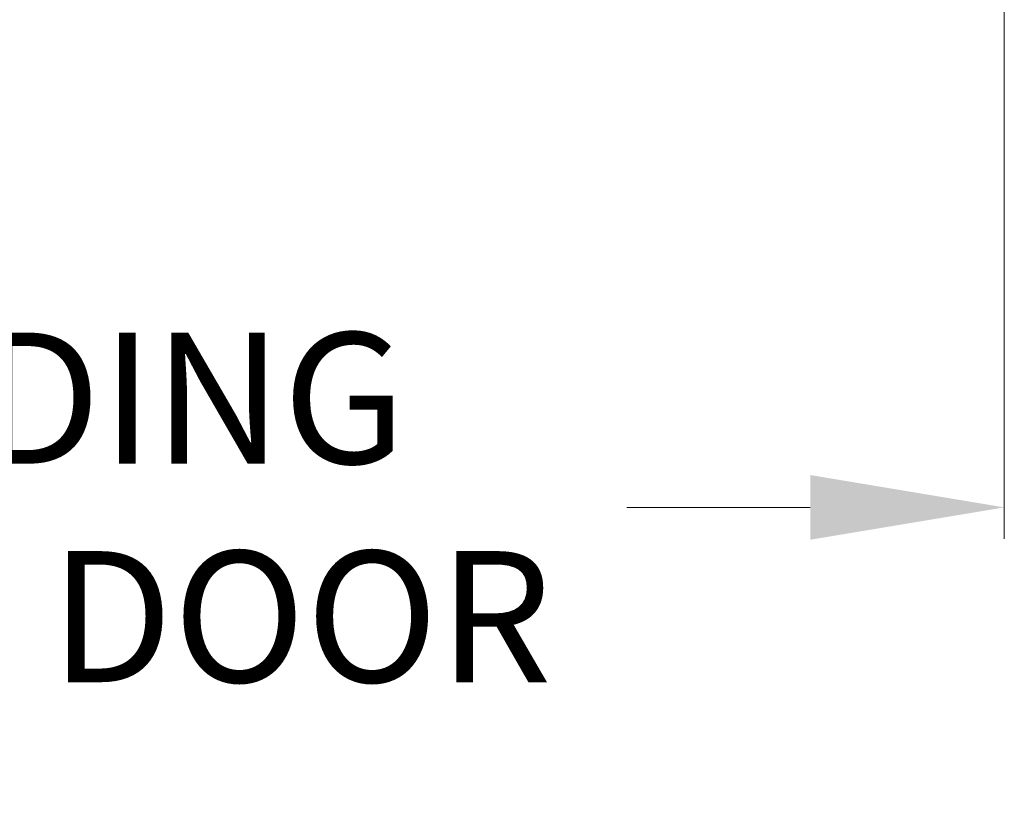
# Model space of a CAD drawing. Extents: x 0 to 60.4, y -1.2 to 81.5.
# Drawn here: x 35.9 to 39.6, y 12.9 to 15.9 of the extents above; entities that cross this region are included whole.
import ezdxf

# ---------------------------------------------------------------- set-up
doc = ezdxf.new("R2010")
doc.units = 0
doc.header["$MEASUREMENT"] = 0
doc.header["$PDMODE"] = 2
doc.layers.get('Defpoints').update_dxf_attribs({"linetype": 'CONTINUOUS'})
doc.layers.add('Dimension', color=2, linetype='CONTINUOUS', lineweight=15)
doc.styles.get("Standard").update_dxf_attribs({"font": 'ARIAL.TTF'})
doc.dimstyles.new('Nabco Dimension Arch Style - Autocad', dxfattribs={"dimscale": 2, "dimtxt": 0.375, "dimasz": 0.37, "dimexe": 0.06, "dimexo": 0.06, "dimgap": 0.06, "dimtad": 0, "dimdec": 4, "dimzin": 4, "dimdsep": 46, "dimlunit": 5, "dimtxsty": 'Standard', "dimcen": 0, "dimclrd": 256, "dimclre": 256, "dimclrt": 256, "dimadec": 1, "dimazin": 1, "dimtm": 1e-09, "dimtfac": 1, "dimtdec": 4, "dimtofl": 0, "dimtmove": 0, "dimatfit": 3, "dimfxl": 0, "dimfrac": 2, "dimtolj": 1, "dimtzin": 4, "dimlwd": -1, "dimlwe": -1, "dimarcsym": 0})

# ---------------------------------------------------------------- blocks, each defined once
blk = doc.blocks.new('*D16')
at = {"layer": 'Defpoints', "color": 0}
for p in [(31.7924, 17.9592), (39.6165, 17.9121), (39.6165, 14.0189)]:
    blk.add_point(p, dxfattribs=at)
at = {"layer": 'Dimension'}
for p, q in [((31.7924, 17.8392), (31.7924, 13.8989)), ((39.6165, 17.7921), (39.6165, 13.8989)), ((32.5324, 14.0189), (33.8821, 14.0189)), ((38.8765, 14.0189), (38.1763, 14.0189))]:
    blk.add_line(p, q, dxfattribs=at)
for points in [[(32.5324, 14.1423), (32.5324, 13.8956), (31.7924, 14.0189)], [(38.8765, 14.1423), (38.8765, 13.8956), (39.6165, 14.0189)]]:
    blk.add_solid(points, dxfattribs=at)
at = {"layer": 'Dimension', "insert": (36.0292, 14.0189), "char_height": 0.5, "attachment_point": 5}
blk.add_mtext('\\A1;SLIDING\\PLEAD DOOR', dxfattribs=at)

msp = doc.modelspace()

# ---------------------------------------------------------------- dimensions: what is measured, and where the dimension line sits
at = {"layer": 'Dimension'}
dim = msp.add_linear_dim(base=(39.6165, 14.01893), p1=(31.79235, 17.95915), p2=(39.6165, 17.91211), angle=180, text='SLIDING\\PLEAD DOOR', dimstyle='Nabco Dimension Arch Style - Autocad', override={"dimtxt": 0.25, "dimpost": '\\X'}, dxfattribs=at)
dim.commit()
dim.dimension.update_dxf_attribs({"geometry": '*D16', "text_midpoint": (36.02917, 14.01893), "dimtype": 160})

doc.saveas('drawing.dxf')
